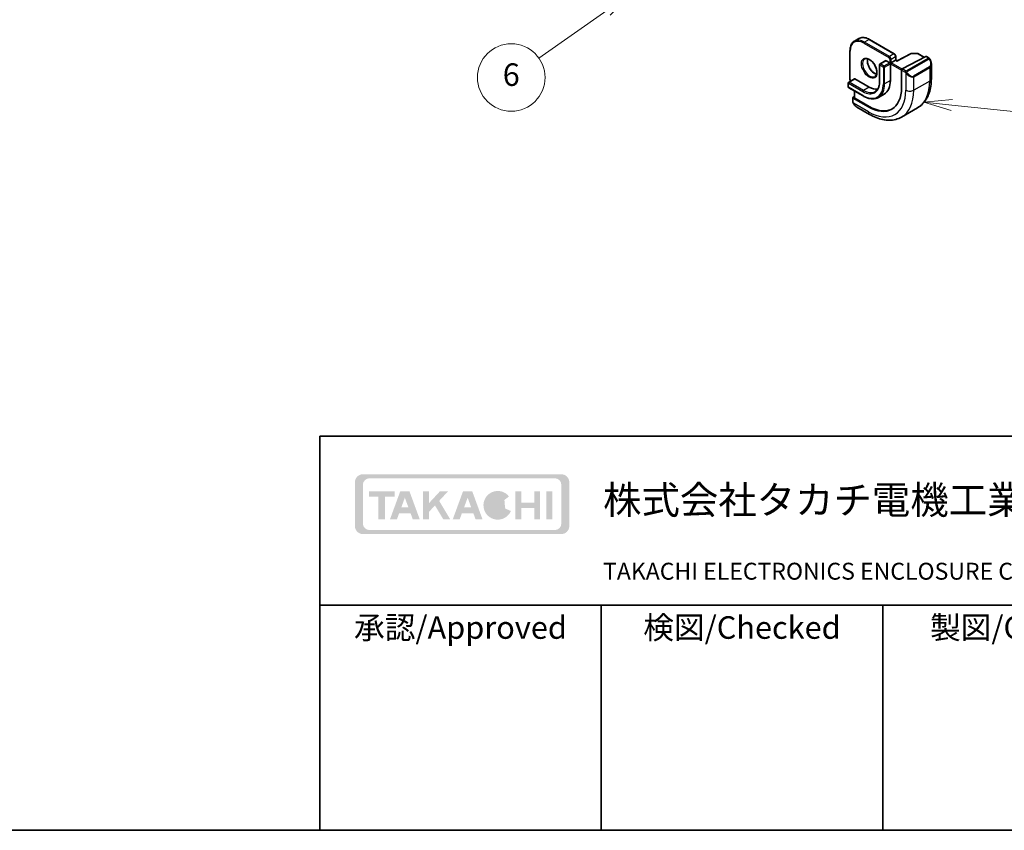
# Model space of a CAD drawing. Units: millimetres. Extents: x 0 to 5905, y 0 to 1124.
# Drawn here: x 458 to 677, y 0 to 180 of the extents above; entities that cross this region are included whole.
import ezdxf
from ezdxf.enums import TextEntityAlignment as Align

# ---------------------------------------------------------------- set-up
doc = ezdxf.new("R2010")
doc.units = ezdxf.units.MM
for name, color, linetype, lineweight in [('Border (ISO)', 7, 'Continuous', 35), ('Title (ISO)', 7, 'Continuous', 35), ('Visible (ISO)', 7, 'Continuous', 35), ('Visible Narrow (ISO)', 7, 'Continuous', 25)]:
    doc.layers.add(name, color=color, linetype=linetype, lineweight=lineweight)
doc.layers.add('Hatch (ISO)', color=1, linetype='Continuous', lineweight=18, true_color=0xff0000)
doc.layers.add('Symbol (TK)', color=100, linetype='Continuous', lineweight=18, true_color=0x00ff3f)
doc.styles.add('Note Text (TK)', font='txt')
doc.styles.add('Note Text (TK2)', font='txt')
doc.styles.add('文字スタイル67', font='arial.ttf')

# ---------------------------------------------------------------- blocks, each defined once
blk = doc.blocks.new('図面枠 tk図枠')
at = {"layer": 'Border (ISO)'}
blk.add_line((14.5, 8), (405.5, 8), dxfattribs=at)
blk = doc.blocks.new('表題欄 tk表題欄')
at = {"layer": 'Hatch (ISO)'}
h = blk.add_hatch(color=256, dxfattribs=at)
edge = h.paths.add_edge_path(flags=0)
edge.add_arc((95.575, 236.299), 0.596, 270, 360)
edge.add_line((96.171, 236.299), (96.171, 239.711))
edge.add_arc((95.575, 239.711), 0.596, 0, 90)
edge.add_line((95.575, 240.307), (79.137, 240.307))
edge.add_arc((79.137, 239.711), 0.596, 90, 180)
edge.add_line((78.541, 239.711), (78.541, 236.299))
edge.add_arc((79.137, 236.299), 0.596, 180, 270)
edge.add_line((79.137, 235.703), (95.575, 235.703))
edge = h.paths.add_edge_path()
edge.add_line((77.839, 239.956), (77.839, 236.054))
edge.add_arc((78.541, 236.054), 0.702, 180, 270)
edge.add_line((78.541, 235.352), (96.171, 235.352))
edge.add_arc((96.171, 236.054), 0.702, 270, 360)
edge.add_line((96.873, 236.054), (96.873, 239.956))
edge.add_arc((96.171, 239.956), 0.702, 0, 90)
edge.add_line((96.171, 240.658), (78.541, 240.658))
edge.add_arc((78.541, 239.956), 0.702, 90, 180)
for points in [[(79.072, 239.148), (79.072, 238.658), (79.921, 238.658), (79.921, 236.658), (80.508, 236.658), (80.508, 238.658), (81.357, 238.658), (81.357, 239.148)], [(85.684, 236.658), (84.943, 237.892), (84.418, 237.325), (84.418, 236.658), (83.896, 236.658), (83.896, 239.148), (84.418, 239.148), (84.418, 238.099), (85.389, 239.148), (86.107, 239.148), (85.319, 238.297), (86.303, 236.658)], [(92.091, 239.148), (92.091, 236.658), (92.61, 236.658), (92.61, 237.658), (93.769, 237.658), (93.769, 236.658), (94.287, 236.658), (94.287, 239.148), (93.769, 239.148), (93.769, 238.148), (92.61, 238.148), (92.61, 239.148)], [(94.842, 239.148), (94.842, 236.658), (95.364, 236.658), (95.364, 239.148)]]:
    blk.add_hatch(color=256, dxfattribs=at).paths.add_polyline_path(points)
h = blk.add_hatch(color=256, dxfattribs=at)
h.paths.add_polyline_path([(82.59, 237.711), (81.952, 237.711), (82.271, 238.579)], flags=0)
h.paths.add_polyline_path([(82.779, 237.197), (81.764, 237.197), (81.566, 236.658), (80.949, 236.658), (81.863, 239.148), (82.679, 239.148), (83.594, 236.658), (82.977, 236.658)])
h = blk.add_hatch(color=256, dxfattribs=at)
h.paths.add_polyline_path([(87.527, 237.711), (88.165, 237.711), (87.846, 238.579)], flags=0)
h.paths.add_polyline_path([(87.14, 236.658), (87.338, 237.197), (88.354, 237.197), (88.551, 236.658), (89.168, 236.658), (88.254, 239.148), (87.438, 239.148), (86.524, 236.658)])
h = blk.add_hatch(color=256, dxfattribs=at)
edge = h.paths.add_edge_path()
edge.add_arc((90.523, 237.903), 1.273, 38.55054, 336.58202)
edge.add_line((91.691, 237.397), (91.173, 237.622))
edge.add_ellipse((90.523, 237.903), major_axis=(0, -0.8), ratio=0.867347, start_angle=124.65102, end_angle=429.41092, ccw=False)
edge.add_line((91.094, 238.358), (91.519, 238.696))
at = {"layer": 'Title (ISO)'}
for p, q in [((74.709, 244.053), (255.709, 244.053)), ((74.709, 209.053), (74.709, 244.053)), ((74.709, 229.053), (230.709, 229.053)), ((99.709, 229.053), (99.709, 209.053)), ((124.709, 229.053), (124.709, 209.053)), ((255.709, 209.053), (74.709, 209.053))]:
    blk.add_line(p, q, dxfattribs=at)
at = {"layer": 'Title (ISO)', "color": 7, "attachment_point": 4, "line_spacing_factor": 1.5, "style": 'Note Text (TK)'}
for s, insert, char_height in [('株式会社タカチ電機工業', (99.873, 238.053), 2.5), ('\\fArial|b0|i0;\\H1.4986;TAKACHI ELECTRONICS ENCLOSURE CO., LTD.', (99.873, 232.053), 1.4986)]:
    blk.add_mtext(s, dxfattribs=dict(at, insert=insert, char_height=char_height))
at = {"layer": 'Title (ISO)', "color": 1, "true_color": 0xff0000, "char_height": 2, "attachment_point": 5, "line_spacing_factor": 1.5, "style": 'Note Text (TK)'}
for s, insert in [('\\fＭＳ Ｐゴシック|b0|i0;\\H2.0000;承認/Approved', (87.209, 227.053)), ('\\fＭＳ Ｐゴシック|b0|i0;\\H2.0000;検図/Checked', (112.209, 227.053)), ('\\fＭＳ Ｐゴシック|b0|i0;\\H2.0000;製図/Created', (137.209, 227.053))]:
    blk.add_mtext(s, dxfattribs=dict(at, insert=insert))
at = {"layer": 'Title (ISO)', "color": 7}
for tag, p, height, style in [('<品名>_001', (157.496, 235.639), 2.5, 'Note Text (TK)'), ('<Title>_001', (157.709, 230.552), 2, '文字スタイル67'), ('<尺度>_001', (239.104, 222.303), 2.5, 'Note Text (TK)'), ('<ページ_No.>_001', (237.949, 213.303), 2.5, 'Note Text (TK)'), ('<総ページ数>_001', (246.8, 213.303), 2.5, 'Note Text (TK)'), ('作成日_001', (175.618, 211.281), 2.5, 'Note Text (TK)')]:
    blk.add_attdef(tag, p, '', height=height, dxfattribs=dict(at, style=style))
at = {"layer": 'Title (ISO)', "color": 7, "style": 'Note Text (TK)'}
blk.add_attdef('<承認>', text='', height=2.5, dxfattribs=at).set_placement((87.209, 217.053), align=Align.MIDDLE_CENTER)
blk = doc.blocks.new('バルーン5')
at = {"layer": 'Symbol (TK)', "color": 100, "true_color": 0x00ff40}
for p, q in [((280.691, 72.881), (278.152, 72.642)), ((280.639, 72.384), (278.152, 72.642)), ((278.152, 72.642), (280.587, 71.887)), ((280.639, 72.384), (298.656, 70.517))]:
    blk.add_line(p, q, dxfattribs=at)
at = {"layer": 'Symbol (TK)'}
blk.add_circle((301.63, 70.208), 3, dxfattribs=at)
at = {"layer": 'Symbol (TK)', "color": 7, "insert": (301.63, 70.203), "char_height": 2, "attachment_point": 5, "style": 'Note Text (TK2)'}
blk.add_mtext('5', dxfattribs=at)
blk = doc.blocks.new('バルーン6')
at = {"layer": 'Symbol (TK)', "color": 100, "true_color": 0x00ff40}
for p, q in [((252.061, 82.207), (249.726, 81.184)), ((250.012, 80.775), (252.061, 82.207)), ((250.299, 80.365), (252.061, 82.207)), ((250.012, 80.775), (243.96, 76.542))]:
    blk.add_line(p, q, dxfattribs=at)
at = {"layer": 'Symbol (TK)'}
blk.add_circle((241.511, 74.829), 3, dxfattribs=at)
at = {"layer": 'Symbol (TK)', "color": 7, "insert": (241.511, 74.824), "char_height": 2, "attachment_point": 5, "style": 'Note Text (TK2)'}
blk.add_mtext('6', dxfattribs=at)

msp = doc.modelspace()

# ---------------------------------------------------------------- linework, layer by layer
at = {"layer": 'Visible (ISO)'}
for p, q in [((644.7103, 175.7244), (643.7204, 175.1528)), ((647.0603, 175.5114), (652.5758, 172.327)), ((642.7298, 173.0112), (642.7298, 166.6425)), ((650.6787, 170.8165), (649.4059, 170.0817)), ((650.7787, 170.8066), (651.5565, 170.3575)), ((652.8293, 170.9291), (651.8394, 170.3575)), ((652.8293, 170.9291), (652.8879, 170.9629)), ((652.8879, 171.7864), (652.8879, 170.9629)), ((653.1807, 170.7939), (652.8879, 170.9629)), ((656.2917, 172.4111), (653.1806, 170.7938)), ((659.6052, 171.7119), (654.3216, 168.9652)), ((656.3869, 172.4336), (657.6776, 172.4141)), ((657.7746, 172.3873), (659.2576, 171.5312)), ((659.7105, 171.7188), (660.2098, 171.4305)), ((649.3059, 169.9085), (649.3059, 166.2342)), ((651.5565, 170.3575), (651.6979, 170.2759)), ((651.8394, 170.3575), (651.6979, 170.2759)), ((651.6979, 170.2759), (651.6979, 170.1126)), ((651.6979, 170.1126), (651.6979, 166.4384)), ((654.1728, 168.7246), (654.1728, 164.8054)), ((660.7968, 170.0511), (660.7968, 166.8058)), ((643.7137, 166.7953), (642.4409, 166.0604)), ((643.8137, 166.7854), (646.9957, 164.9483)), ((642.3409, 165.8872), (642.3409, 164.9891)), ((642.4409, 164.8159), (645.6229, 162.9788)), ((643.7551, 164.0571), (643.7551, 162.5672)), ((643.3662, 162.5983), (643.3662, 161.7058)), ((643.7551, 162.8446), (643.4248, 162.6739)), ((646.8189, 160.5596), (643.4248, 162.5192)), ((646.9957, 160.6509), (643.8137, 162.4881)), ((650.3207, 163.3941), (649.0479, 162.6593)), ((644.2673, 160.5078), (647.0778, 158.8851)), ((657.7383, 160.3444), (654.2028, 158.3031))]:
    msp.add_line(p, q, dxfattribs=at)
for centre, start, end in [((656.3839, 172.2336), 89.133843, 117.467599), ((657.6746, 172.2141), 60, 89.133843), ((649.5059, 169.9085), 120, 180), ((642.5409, 165.8872), 120, 180), ((642.5409, 164.9891), 180, 240)]:
    msp.add_arc(centre, 0.2, start, end, dxfattribs=at)
for centre, major_axis, ratio, start_param, end_param in [((650.7787, 170.6433), (-0.1, 0.1732), 0.57735027, 5.49778714, 6.28318531), ((653.1756, 170.5658), (0.005, 0.228), 0.02265903, 0.0124222, 0.77297596), ((659.6052, 171.5486), (0.1083, 0.1683), 0.60672809, 0.02906957, 0.81446773), ((654.3216, 168.8019), (-0.1083, -0.1683), 0.60672809, 3.95606039, 5.52685671), ((643.8137, 166.6221), (-0.1, 0.1732), 0.57735027, 5.49778714, 6.28318531), ((646.9957, 169.1532), (3.325, -5.7591), 0.57735027, 0, 0.78539816), ((646.8189, 169.0511), (5.2, -9.0067), 0.57735027, 5.49778714, 7.06858347), ((646.9957, 169.1532), (2.575, -4.46), 0.57735027, 5.49778714, 6.02847329), ((643.5662, 162.5923), (-0.1999, 0.0086), 0.54637912, 5.52136374, 7.09216007), ((643.9551, 162.5612), (-0.1999, 0.0086), 0.54637912, 0.0235766, 0.80897476), ((646.9957, 169.1532), (5.2066, -9.018), 0.57735027, 5.49778714, 6.22914806)]:
    msp.add_ellipse(centre, major_axis=major_axis, ratio=ratio, start_param=start_param, end_param=end_param, dxfattribs=at)
for points, knots in [([(643.7204, 175.1528), (643.5921, 175.0787), (643.474, 174.9871), (643.2625, 174.7732), (643.1692, 174.6508), (643.0091, 174.3805), (642.9423, 174.2325), (642.8358, 173.9153), (642.7959, 173.746), (642.7429, 173.3904), (642.7298, 173.2041), (642.7298, 173.0112)], [3.926990817, 3.926990817, 3.926990817, 3.926990817, 4.08407045, 4.08407045, 4.241150082, 4.241150082, 4.398229715, 4.398229715, 4.555309348, 4.555309348, 4.71238898, 4.71238898, 4.71238898, 4.71238898]), ([(644.7103, 175.7244), (644.8386, 175.7984), (644.977, 175.8549), (645.268, 175.931), (645.4207, 175.9507), (645.7348, 175.9542), (645.8964, 175.938), (646.2244, 175.8717), (646.3908, 175.8216), (646.7253, 175.6896), (646.8933, 175.6078), (647.0603, 175.5114)], [2.35619449, 2.35619449, 2.35619449, 2.35619449, 2.513274123, 2.513274123, 2.670353756, 2.670353756, 2.827433388, 2.827433388, 2.984513021, 2.984513021, 3.141592654, 3.141592654, 3.141592654, 3.141592654]), ([(646.0121, 171.1834), (646.133, 171.2532), (646.2795, 171.284), (646.5965, 171.2528), (646.7567, 171.2053), (647.0824, 171.0445), (647.2469, 170.9347), (647.5687, 170.6607), (647.7259, 170.4964), (648.0156, 170.1287), (648.148, 169.9251), (648.373, 169.5002), (648.4655, 169.279), (648.6008, 168.8439), (648.6437, 168.63), (648.6778, 168.2336), (648.6693, 168.0511), (648.607, 167.7347), (648.5532, 167.6017), (648.4216, 167.4052), (648.3474, 167.3356), (648.2621, 167.2863)], [2.35619449, 2.35619449, 2.35619449, 2.35619449, 2.7484467, 2.7484467, 3.06946158, 3.06946158, 3.37455122, 3.37455122, 3.68124302, 3.68124302, 3.99030891, 3.99030891, 4.29997222, 4.29997222, 4.60822511, 4.60822511, 4.91377517, 4.91377517, 5.22107933, 5.22107933, 5.49778714, 5.49778714, 5.49778714, 5.49778714]), ([(646.6448, 171.2307), (646.6214, 171.141), (646.6056, 171.0419), (646.5873, 170.7586), (646.6001, 170.5612), (646.6764, 170.1456), (646.7401, 169.9273), (646.9137, 169.4925), (647.0239, 169.276), (647.2793, 168.8688), (647.4246, 168.6781), (647.7338, 168.3434), (647.8976, 168.1992), (648.2238, 167.9715), (648.3861, 167.8876), (648.5656, 167.8263), (648.5927, 167.8179), (648.6194, 167.8106)], [4.45597691, 4.45597691, 4.45597691, 4.45597691, 4.64025791, 4.64025791, 4.94534755, 4.94534755, 5.25203935, 5.25203935, 5.56110524, 5.56110524, 5.87076855, 5.87076855, 6.17902144, 6.17902144, 6.4845715, 6.4845715, 6.53959737, 6.53959737, 6.53959737, 6.53959737]), ([(652.8879, 171.7864), (652.8879, 171.8302), (652.8821, 171.8732), (652.8617, 171.9571), (652.8472, 171.9981), (652.8108, 172.077), (652.7889, 172.1149), (652.7388, 172.1859), (652.7105, 172.219), (652.648, 172.2786), (652.6137, 172.3051), (652.5758, 172.327)], [1.57079633, 1.57079633, 1.57079633, 1.57079633, 1.88495559, 1.88495559, 2.19911486, 2.19911486, 2.51327412, 2.51327412, 2.82743339, 2.82743339, 3.14159265, 3.14159265, 3.14159265, 3.14159265]), ([(660.2098, 171.4305), (660.228, 171.4199), (660.2452, 171.4085), (660.2871, 171.3792), (660.3118, 171.3602), (660.3553, 171.3204), (660.374, 171.3006), (660.4134, 171.254), (660.4335, 171.2262), (660.4668, 171.1747), (660.4811, 171.1512), (660.5112, 171.0984), (660.5266, 171.0688), (660.5415, 171.0391)], [0, 0, 0, 0, 0.0070643197, 0.0070643197, 0.0176733624, 0.0176733624, 0.0259895328, 0.0259895328, 0.0361442836, 0.0361442836, 0.0443949508, 0.0443949508, 0.0543815384, 0.0543815384, 0.0543815384, 0.0543815384]), ([(660.5415, 171.0391), (660.5739, 170.9743), (660.6036, 170.9084), (660.6571, 170.7756), (660.6809, 170.7087), (660.7221, 170.5747), (660.7396, 170.5078), (660.7679, 170.3747), (660.7786, 170.3086), (660.7931, 170.1783), (660.7968, 170.114), (660.7968, 170.0511)], [-1.466456207, -1.466456207, -1.466456207, -1.466456207, -1.330244598, -1.330244598, -1.194032989, -1.194032989, -1.057821381, -1.057821381, -0.921609772, -0.921609772, -0.785398163, -0.785398163, -0.785398163, -0.785398163]), ([(642.7298, 166.6425), (642.7298, 166.5987), (642.7356, 166.5557), (642.756, 166.4718), (642.7705, 166.4308), (642.8045, 166.3572), (642.8229, 166.3243), (642.8438, 166.2931)], [4.71238898, 4.71238898, 4.71238898, 4.71238898, 5.026548246, 5.026548246, 5.340707511, 5.340707511, 5.612195781, 5.612195781, 5.612195781, 5.612195781]), ([(649.3059, 166.2342), (649.3059, 166.0146), (649.2909, 165.8047), (649.2321, 165.4098), (649.1883, 165.225), (649.074, 164.885), (649.0037, 164.7298), (648.8393, 164.4523), (648.7454, 164.3299), (648.5369, 164.1188), (648.4222, 164.0301), (648.2979, 163.9583)], [4.71238898, 4.71238898, 4.71238898, 4.71238898, 4.869468613, 4.869468613, 5.026548246, 5.026548246, 5.183627878, 5.183627878, 5.340707511, 5.340707511, 5.497787144, 5.497787144, 5.497787144, 5.497787144]), ([(660.7968, 166.8058), (660.7968, 166.2468), (660.7588, 165.703), (660.603, 164.6567), (660.4851, 164.154), (660.1651, 163.2016), (659.9628, 162.7517), (659.4708, 161.9208), (659.1808, 161.5398), (658.5175, 160.8685), (658.1441, 160.5787), (657.7383, 160.3444)], [4.71238898, 4.71238898, 4.71238898, 4.71238898, 4.869468613, 4.869468613, 5.026548246, 5.026548246, 5.183627878, 5.183627878, 5.340707511, 5.340707511, 5.497787144, 5.497787144, 5.497787144, 5.497787144]), ([(645.6229, 162.9788), (645.8695, 162.8363), (646.1171, 162.7158), (646.6088, 162.5219), (646.8529, 162.4484), (647.3323, 162.3515), (647.5677, 162.328), (648.0237, 162.333), (648.2444, 162.3616), (648.6642, 162.4714), (648.8633, 162.5527), (649.0479, 162.6593)], [6.283185307, 6.283185307, 6.283185307, 6.283185307, 6.44026494, 6.44026494, 6.597344573, 6.597344573, 6.754424205, 6.754424205, 6.911503838, 6.911503838, 7.068583471, 7.068583471, 7.068583471, 7.068583471]), ([(643.5393, 161.2229), (643.506, 161.2733), (643.4746, 161.3253), (643.4347, 161.4032), (643.4231, 161.4278), (643.4033, 161.4788), (643.3945, 161.505), (643.3804, 161.5591), (643.3757, 161.5871), (643.3687, 161.6446), (643.3662, 161.6746), (643.3662, 161.7058)], [0, 0, 0, 0, 0.0181403854, 0.0181403854, 0.0262815786, 0.0262815786, 0.034574145, 0.034574145, 0.0439078743, 0.0439078743, 0.0543799058, 0.0543799058, 0.0543799058, 0.0543799058]), ([(643.5393, 161.2229), (643.5792, 161.1624), (643.6214, 161.1038), (643.7097, 160.991), (643.7558, 160.937), (643.8511, 160.8343), (643.9004, 160.7856), (644.0015, 160.6946), (644.0533, 160.6523), (644.159, 160.5746), (644.2128, 160.5392), (644.2673, 160.5078)], [-1.466456207, -1.466456207, -1.466456207, -1.466456207, -1.330244598, -1.330244598, -1.194032989, -1.194032989, -1.057821381, -1.057821381, -0.921609772, -0.921609772, -0.785398163, -0.785398163, -0.785398163, -0.785398163]), ([(647.0778, 158.8851), (647.5619, 158.6056), (648.0518, 158.3666), (649.0359, 157.9784), (649.5301, 157.8292), (650.515, 157.6301), (651.0057, 157.5803), (651.9713, 157.5909), (652.4462, 157.6516), (653.3592, 157.8904), (653.797, 158.0688), (654.2028, 158.3031)], [6.283185307, 6.283185307, 6.283185307, 6.283185307, 6.44026494, 6.44026494, 6.597344573, 6.597344573, 6.754424205, 6.754424205, 6.911503838, 6.911503838, 7.068583471, 7.068583471, 7.068583471, 7.068583471])]:
    msp.add_open_spline(points, degree=3, knots=knots, dxfattribs=at)
at = {"layer": 'Visible Narrow (ISO)'}
for p, q in [((646.9603, 175.5015), (645.9704, 174.9299)), ((651.4858, 171.7456), (645.9704, 174.9299)), ((646.9603, 175.5015), (652.4758, 172.3171)), ((642.7884, 166.5608), (642.7884, 172.9295)), ((645.829, 174.685), (651.3444, 171.5006)), ((649.5059, 170.0718), (650.7787, 170.8066)), ((652.4758, 172.3171), (651.4858, 171.7456)), ((651.5565, 171.1332), (651.5565, 170.3575)), ((651.8394, 171.1332), (652.8293, 171.7048)), ((651.8394, 170.3575), (651.8394, 171.1332)), ((652.8293, 171.7048), (652.8293, 170.9291)), ((652.8293, 170.9291), (653.1756, 170.7291)), ((653.1756, 170.7291), (656.3839, 172.3969)), ((660.1083, 171.2801), (655.3326, 168.5228)), ((655.4326, 168.4173), (660.2083, 171.1745)), ((656.3839, 172.3969), (657.6746, 172.3774)), ((657.6746, 172.3774), (659.1959, 171.4991)), ((659.6052, 171.7119), (660.1098, 171.4206)), ((649.3645, 169.8268), (650.1423, 169.3777)), ((649.3645, 166.1526), (649.3645, 169.8268)), ((650.2837, 169.6227), (649.5059, 170.0718)), ((650.1423, 169.3777), (650.1423, 165.7035)), ((651.5565, 170.3575), (650.2837, 169.6227)), ((650.4251, 169.3777), (651.6979, 170.1126)), ((650.4251, 165.7035), (650.4251, 169.3777)), ((651.6979, 170.1126), (654.1728, 168.6837)), ((654.2882, 168.9437), (651.8394, 170.3575)), ((654.1728, 168.7246), (654.9479, 168.2771)), ((655.0893, 168.522), (654.3216, 168.9652)), ((660.3893, 169.4291), (656.8538, 167.3878)), ((656.8952, 167.2485), (660.4307, 169.2897)), ((660.4307, 169.2897), (660.4307, 166.2955)), ((642.5409, 166.0505), (643.8137, 166.7854)), ((651.6979, 166.4384), (650.4251, 165.7035)), ((655.1274, 168.0955), (655.1274, 164.2542)), ((656.8952, 164.2542), (656.8952, 167.2485)), ((660.4307, 166.2955), (656.8952, 164.2542)), ((642.3995, 164.9074), (642.3995, 165.8056)), ((642.3995, 165.8056), (645.5815, 163.9685)), ((645.5815, 163.0703), (642.3995, 164.9074)), ((645.7229, 164.2134), (642.5409, 166.0505)), ((643.8137, 162.4881), (643.8137, 164.0233)), ((646.9957, 164.9483), (645.7229, 164.2134)), ((643.4248, 161.6242), (643.4248, 162.5192)), ((646.8189, 159.4573), (643.4923, 161.3779)), ((646.9957, 160.6509), (646.8189, 160.5596))]:
    msp.add_line(p, q, dxfattribs=at)
for centre, major_axis, ratio, start_param, end_param in [((645.829, 171.174), (-2.15, 3.7239), 0.57735027, 5.49778714, 7.06858347), ((645.9704, 171.2557), (-2.25, 3.8971), 0.57735027, 5.49778714, 6.28318531), ((646.9603, 171.8272), (-2.25, 3.8971), 0.57735027, 5.49778714, 6.28318531), ((645.9704, 174.7666), (-0.1, -0.1732), 0.57735027, 3.92699082, 5.49778714), ((646.9603, 175.3382), (0.1, 0.1732), 0.57735027, 0, 0.78539816), ((642.9298, 173.0112), (-0.2, 0), 0.57735027, 0, 0.78539816), ((647.1371, 169.2349), (1.125, -1.9486), 0.57735027, 3.14159265, 6.28318531), ((648.127, 169.8064), (1.125, -1.9486), 0.57735027, 3.61847775, 5.80630021), ((651.4858, 171.5823), (0.1, 0.1732), 0.57735027, 0.78539816, 2.35619449), ((651.3444, 171.2557), (0.15, -0.2598), 0.57735027, 0.78539816, 2.35619449), ((651.4858, 171.3373), (-0.25, 0.433), 0.57735027, 3.92699082, 5.49778714), ((651.6979, 171.2149), (-0.2, 0), 0.57735027, 0.78539816, 2.35619449), ((652.4758, 172.1538), (0.1, 0.1732), 0.57735027, 0, 0.78539816), ((652.4758, 171.9089), (0.25, -0.433), 0.57735027, 0.78539816, 2.35619449), ((652.6879, 171.7864), (0.2, 0), 0.57735027, 5.49778714, 6.28318531), ((656.3839, 172.2336), (-0.0922, 0.1775), 0.54634285, 5.52263154, 6.28318531), ((656.3839, 172.2336), (0.003, 0.2), 0.02137339, 0, 0.61564128), ((657.6746, 172.2141), (0.003, 0.2), 0.02137339, 0, 0.61564128), ((657.6746, 172.2141), (0.1, 0.1732), 0.57735027, 0, 0.78539816), ((660.1083, 171.1168), (-0.1, 0.1732), 0.57735027, 4.71238898, 5.49778714), ((660.1098, 171.2573), (0.1, 0.1732), 0.57735027, 0, 0.78539816), ((659.6468, 170.7151), (0.7425, -1.286), 0.57735027, 0, 1.46645621), ((660.3626, 170.9497), (0.1789, 0.0894), 0.0426352, 0, 0.9566049), ((649.5059, 169.9085), (-0.2, 0), 0.57735027, 0, 0.78539816), ((649.5059, 169.9085), (0.1, 0.1732), 0.57735027, 0.78539816, 2.35619449), ((649.5059, 169.9085), (-0.1, 0.1732), 0.57735027, 5.49778714, 6.28318531), ((650.2837, 169.4594), (-0.1, -0.1732), 0.57735027, 3.92699082, 5.49778714), ((650.2837, 169.4594), (0.2, 0), 0.57735027, 3.92699082, 5.49778714), ((650.2837, 169.4594), (-0.1, 0.1732), 0.57735027, 3.92699082, 5.49778714), ((655.0893, 168.3587), (0.1, 0.1732), 0.57735027, 0.78539816, 2.35619449), ((655.3326, 168.3595), (0.1, -0.1732), 0.57735027, 1.57079633, 2.35619449), ((660.2893, 169.3713), (0.1, -0.1732), 0.57735027, 0.78539816, 1.57079633), ((659.5468, 170.6573), (0.9283, -1.3395), 0.624963, 6.23160918, 7.01700735), ((642.9298, 166.6425), (-0.2, 0), 0.57735027, 0, 0.78539816), ((643.0005, 166.4384), (-0.15, 0.2598), 0.57735027, 0.78539816, 1.72975617), ((645.5815, 168.3367), (2.675, -4.6332), 0.57735027, 5.49778714, 7.06858347), ((649.5059, 166.2342), (-0.2, 0), 0.57735027, 0, 0.78539816), ((655.3502, 168.0558), (-0.1669, -0.1103), 0.0426352, 0.68790397, 2.18498776), ((656.0113, 168.6161), (0.9283, -1.3395), 0.624963, 4.76515298, 6.23160918), ((656.1113, 168.6738), (0.7425, -1.286), 0.57735027, 4.8167291, 6.28318531), ((656.7538, 167.3301), (0.1, -0.1732), 0.57735027, 0.78539816, 1.57079633), ((651.2383, 171.6027), (6.5, -11.2583), 0.57735027, 0, 0.78539816), ((659.5468, 166.8058), (1.25, 0), 0.57735027, 5.49778714, 6.28318531), ((642.5409, 165.8872), (-0.2, 0), 0.57735027, 0, 0.78539816), ((642.5409, 164.9891), (-0.2, 0), 0.57735027, 0, 0.78539816), ((642.5409, 165.8872), (0.1, 0.1732), 0.57735027, 0.78539816, 2.35619449), ((642.5409, 164.9891), (-0.1, -0.1732), 0.57735027, 5.49778714, 6.28318531), ((642.5409, 165.8872), (-0.1, 0.1732), 0.57735027, 5.49778714, 6.28318531), ((645.5815, 168.3367), (3.225, -5.5859), 0.57735027, 5.49778714, 7.06858347), ((645.7229, 164.0501), (-0.1, -0.1732), 0.57735027, 3.92699082, 5.49778714), ((645.7229, 168.4184), (2.575, -4.46), 0.57735027, 5.49778714, 6.28318531), ((646.8189, 169.0511), (5.875, -10.1758), 0.57735027, 5.49778714, 7.06858347), ((645.7229, 168.4184), (3.325, -5.7591), 0.57735027, 0, 0.78539816), ((650.2837, 165.7852), (-0.2, 0), 0.57735027, 0.78539816, 2.35619449), ((647.7028, 169.5615), (6.5, -11.2583), 0.57735027, 0, 0.78539816), ((656.0113, 164.7645), (-1.25, 0), 0.57735027, 0.78539816, 2.35619449), ((645.7229, 163.152), (-0.1, -0.1732), 0.57735027, 5.49778714, 6.28318531), ((643.5662, 161.7058), (-0.2, 0), 0.57735027, 0, 0.78539816), ((643.7062, 161.3331), (-0.1669, -0.1103), 0.0426352, 6.28318506, 6.82366419), ((644.3673, 161.8934), (0.6959, -1.4737), 0.624963, 4.86830522, 5.54936327), ((647.7028, 159.9676), (-0.625, -1.0825), 0.57735027, 5.49778714, 6.28318531)]:
    msp.add_ellipse(centre, major_axis=major_axis, ratio=ratio, start_param=start_param, end_param=end_param, dxfattribs=at)
msp.add_ellipse((646.9957, 169.1532), major_axis=(1.225, -2.1218), ratio=0.57735027, dxfattribs=at)
for points, knots in [([(660.1098, 171.4206), (660.1587, 171.3923), (660.18, 171.3308), (660.1335, 171.2961), (660.1256, 171.2901), (660.1167, 171.2849), (660.1083, 171.2801)], [0, 0, 0, 0, 0.85378669, 0.85378669, 0.85378669, 1, 1, 1, 1]), ([(660.2083, 171.1745), (660.2634, 171.2064), (660.3387, 171.1846), (660.4002, 171.1081), (660.4271, 171.0747), (660.4474, 171.0378), (660.4626, 171.0075)], [0, 0, 0, 0, 0.69625733, 0.69625733, 0.69625733, 1, 1, 1, 1]), ([(655.3326, 168.5228), (655.2837, 168.4946), (655.177, 168.481), (655.1172, 168.5074), (655.1069, 168.512), (655.0978, 168.5171), (655.0893, 168.522)], [0, 0, 0, 0, 0.85253061, 0.85253061, 0.85253061, 1, 1, 1, 1]), ([(655.4502, 168.1136), (655.3976, 168.1932), (655.3491, 168.3464), (655.4005, 168.3951), (655.4094, 168.4035), (655.421, 168.4106), (655.4326, 168.4173)], [0, 0, 0, 0, 0.85304448, 0.85304448, 0.85304448, 1, 1, 1, 1])]:
    msp.add_open_spline(points, degree=3, knots=knots, dxfattribs=at)
for points in [[(654.9479, 168.2771), (654.9738, 168.2621), (655.1056, 168.1242), (655.1274, 168.0955)], [(655.1274, 168.0955), (655.1371, 168.0827), (655.2146, 167.9792), (655.2243, 167.9661)], [(643.4923, 161.3779), (643.4783, 161.4112), (643.4248, 161.5943), (643.4248, 161.6242)], [(643.5655, 161.2349), (643.5572, 161.2488), (643.4985, 161.3632), (643.4923, 161.3779)]]:
    msp.add_open_spline(points, degree=3, dxfattribs=at)

# ---------------------------------------------------------------- block references
at = {"xscale": 2.5, "yscale": 2.5, "zscale": 2.5}
for name, p in [('図面枠 tk図枠', (-36.25, -20)), ('表題欄 tk表題欄', (338.2279, -522.6318))]:
    msp.add_blockref(name, p, dxfattribs=at)
at = {"layer": 'Symbol (TK)', "xscale": 2.5, "yscale": 2.5, "zscale": 2.5}
for name in ['バルーン6', 'バルーン5']:
    msp.add_blockref(name, (-36.25, -20), dxfattribs=at)

doc.saveas('drawing.dxf')
